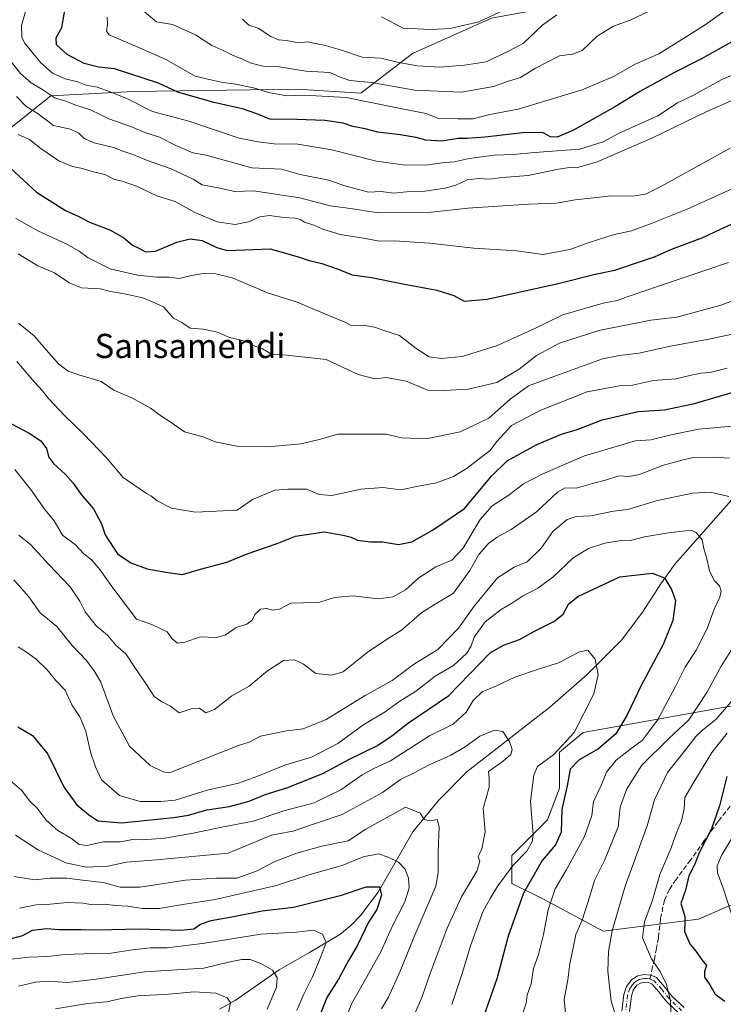
# Model space of a CAD drawing. Units: metres. Extents: x 624128 to 627577, y 4750374 to 4752750.
# Drawn here: x 625499 to 625732, y 4750708 to 4751034 of the extents above; entities that cross this region are included whole.
import ezdxf
from ezdxf.enums import TextEntityAlignment as Align

# ---------------------------------------------------------------- set-up
doc = ezdxf.new("R2010")
doc.units = ezdxf.units.M
doc.header["$MEASUREMENT"] = 0
doc.linetypes.add('DGN Style 3', pattern=[2.307223458686699, 1.648016756204785, -0.6592067024819142])
doc.linetypes.add('DGN Style 4', pattern=[2.6384748266838614, 1.318413404963828, -0.6592067024819142, 0.001648016756204785, -0.6592067024819142])
for name, color, linetype, lineweight in [('Arbolado forestal CxS', 92, 'Continuous', 0), ('Camino Cxs', 7, 'Continuous', 0), ('Camino eje', 30, 'DGN Style 4', 13), ('Corriente natural lineal', 142, 'Continuous', 13), ('Curva de nivel maestra', 30, 'Continuous', 30), ('Curva de nivel normal', 30, 'Continuous', 0), ('Matorral CxS', 135, 'Continuous', 0), ('Senda', 7, 'DGN Style 3', 0), ('Senda no paivmentada conexión', 7, 'DGN Style 3', 0), ('Texto cartográfico', 7, 'Continuous', 0)]:
    doc.layers.add(name, color=color, linetype=linetype, lineweight=lineweight)
doc.styles.add('Style-Arial', font='txt')

# ---------------------------------------------------------------- blocks, each defined once
blk = doc.blocks.new('*U17')
at = {"layer": 'Matorral CxS', "color": 135, "linetype": 'Continuous', "lineweight": 0}
for points in [[(625372.8139000004, 4750970.806100001, 747.4018999999971), (625405.8557000002, 4750967.787699999, 758.5231000000058), (625432.5405000001, 4750966.008500001, 764.4435999999987), (625475.6601, 4750982.092700001, 790.8246000000072), (625509.2037000004, 4751008.928099999, 815.3570000000037), (625536.5087000001, 4751010.328700001, 821.9521999999997), (625590.7279000003, 4751011.067500001, 832.6147999999957), (625611.7528999997, 4751009.7521, 832.9756000000052), (625628.8362999996, 4751022.899700001, 842.0083000000013), (625655.0109000001, 4751034.602499999, 845.3053000000073)], [(625744.4572999999, 4750808.838500001, 767.575800000006), (625685.3239000002, 4750798.320699999, 744.6869000000006), (625677.4385000002, 4750791.746900001, 743.6530000000057), (625677.4382999997, 4750779.912900001, 747.7694000000047), (625673.4959000006, 4750769.394099999, 746.7860999999976), (625661.6684999998, 4750757.5603, 742.0752000000067), (625661.6684999998, 4750748.356500001, 745.3812000000034), (625672.1813000003, 4750743.096100001, 752.2920000000014), (625691.8920999998, 4750732.576900001, 762.1760000000068), (625723.4303000001, 4750736.521299999, 775.8950000000042), (625762.8529000003, 4750753.613299999, 790.0945999999968)]]:
    blk.add_polyline3d(points, dxfattribs=at)

msp = doc.modelspace()

# ---------------------------------------------------------------- linework, layer by layer
at = {"layer": 'Arbolado forestal CxS', "color": 92, "linetype": 'Continuous', "lineweight": 0}
for points in [[(625907.4232999999, 4751091.268100001, 829.7403999999952), (625885.5389, 4751079.9465, 825.7783000000054), (625855.1721000001, 4751086.340100001, 830.1206999999995), (625832.0242999997, 4751086.340500001, 832.530899999998), (625808.8766999999, 4751083.617699999, 834.0335000000051), (625778.9205, 4751078.171900001, 835.9753999999957), (625757.1344999997, 4751075.449100001, 838.7921999999963), (625743.1630999995, 4751074.177300001, 840.093599999993), (625739.1577000003, 4751076.181100001, 841.1929999999993), (625737.9061000004, 4751076.8073, 841.5555000000023), (625691.7757000001, 4751061.834100001, 845.2385999999971), (625691.7751000002, 4751041.409700001, 839.2320999999939), (625655.0109000001, 4751034.602499999, 845.3053000000073), (625628.8362999996, 4751022.899700001, 842.0083000000013), (625611.7528999997, 4751009.7521, 832.9756000000052), (625590.7279000003, 4751011.067500001, 832.6147999999957), (625536.5087000001, 4751010.328700001, 821.9521999999997), (625509.2037000004, 4751008.928099999, 815.3570000000037), (625475.6601, 4750982.092700001, 790.8246000000072), (625432.5405000001, 4750966.008500001, 764.4435999999987), (625405.8557000002, 4750967.787699999, 758.5231000000058), (625372.8139000004, 4750970.806100001, 747.4018999999971)], [(625655.0109000001, 4751034.602499999, 845.3053000000073), (625628.8362999996, 4751022.899700001, 842.0083000000013), (625611.7528999997, 4751009.7521, 832.9756000000052), (625590.7279000003, 4751011.067500001, 832.6147999999957), (625536.5087000001, 4751010.328700001, 821.9521999999997), (625509.2037000004, 4751008.928099999, 815.3570000000037), (625475.6601, 4750982.092700001, 790.8246000000072), (625432.5405000001, 4750966.008500001, 764.4435999999987), (625405.8557000002, 4750967.787699999, 758.5231000000058), (625372.8139000004, 4750970.806100001, 747.4018999999971)]]:
    msp.add_polyline3d(points, dxfattribs=at)
at = {"layer": 'Camino Cxs', "color": 7, "linetype": 'Continuous', "lineweight": 0}
for points in [[(625698.0701000001, 4750706.110099999, 766.7396000000008), (625698.7701000003, 4750711.610099999, 767.3647999999957), (625699.5900999998, 4750714.210100001, 767.573000000004), (625701.3901000004, 4750716.540100001, 767.8119000000006), (625703.3400999998, 4750717.7501, 768.1039000000019), (625705.3601000002, 4750718.200099999, 768.5372000000062), (625707.6700999998, 4750718.020099999, 768.9833999999975), (625709.5201000003, 4750717.1801, 769.733699999997), (625712.2401000002, 4750714.140100001, 770.2253999999957), (625714.6401000004, 4750711.100099999, 770.8815999999933), (625718.6601, 4750707.270099999, 771.8073000000004)], [(625698.0701000001, 4750706.110099999, 766.7396000000008), (625698.7701000003, 4750711.610099999, 767.3647999999957), (625699.5900999998, 4750714.210100001, 767.573000000004), (625701.3901000004, 4750716.540100001, 767.8119000000006), (625703.3400999998, 4750717.7501, 768.1039000000019), (625705.3601000002, 4750718.200099999, 768.5372000000062), (625707.6700999998, 4750718.020099999, 768.9833999999975), (625709.5201000003, 4750717.1801, 769.733699999997), (625712.2401000002, 4750714.140100001, 770.2253999999957), (625714.6401000004, 4750711.100099999, 770.8815999999933), (625718.6601, 4750707.270099999, 771.8073000000004)], [(625717.0401, 4750705.340100001, 771.2320999999939), (625712.7801000001, 4750709.4001, 770.0984000000027), (625710.3101000005, 4750712.530099999, 769.3325999999943), (625708.0000999998, 4750715.110099999, 768.903999999995), (625706.8800999997, 4750715.610099999, 768.6083999999975), (625705.5800999999, 4750715.6801, 768.3649000000005), (625704.3000999996, 4750715.390100001, 768.1054000000004), (625703.1001000004, 4750714.640100001, 767.8157999999967), (625701.8501000004, 4750713.030099999, 767.5408000000026), (625701.2301000003, 4750711.0701, 767.4121000000015), (625700.5800999999, 4750705.9301, 766.9162999999971)], [(625717.0401, 4750705.340100001, 771.2320999999939), (625712.7801000001, 4750709.4001, 770.0984000000027), (625710.3101000005, 4750712.530099999, 769.3325999999943), (625708.0000999998, 4750715.110099999, 768.903999999995), (625706.8800999997, 4750715.610099999, 768.6083999999975), (625705.5800999999, 4750715.6801, 768.3649000000005), (625704.3000999996, 4750715.390100001, 768.1054000000004), (625703.1001000004, 4750714.640100001, 767.8157999999967), (625701.8501000004, 4750713.030099999, 767.5408000000026), (625701.2301000003, 4750711.0701, 767.4121000000015), (625700.5800999999, 4750705.9301, 766.9162999999971)]]:
    msp.add_polyline3d(points, dxfattribs=at)
at = {"layer": 'Camino eje', "color": 30, "linetype": 'DGN Style 4', "lineweight": 13}
for points in [[(625707.3887, 4750716.763499999, 768.7274000000034), (625707.2275, 4750716.835100001, 768.7008999999962), (625706.1201, 4750716.905099999, 768.511799999993), (625705.4700999996, 4750716.940099999, 768.4015999999974), (625704.8300999999, 4750716.795100001, 768.2838999999949), (625703.8201000001, 4750716.5701, 768.093200000003), (625703.2200999996, 4750716.1951, 767.958700000003), (625702.2451, 4750715.590100001, 767.7666000000027), (625701.3450999996, 4750714.425100001, 767.6408999999985), (625700.7200999996, 4750713.620100001, 767.5604000000022), (625700.0000999998, 4750711.340100001, 767.3846000000049), (625699.6501000002, 4750708.590100001, 767.1830000000047), (625699.3251, 4750706.020099999, 766.8276000000043)], [(625717.8501000004, 4750706.3051, 771.484700000001), (625713.7100999998, 4750710.2501, 770.4505000000064), (625711.2751000002, 4750713.335100001, 769.7373999999982), (625708.7600999996, 4750716.145099999, 769.2767000000022), (625707.8350999998, 4750716.565099999, 768.8945999999996), (625707.3887, 4750716.763499999, 768.7274000000034)]]:
    msp.add_polyline3d(points, dxfattribs=at)
at = {"layer": 'Corriente natural lineal', "color": 142, "linetype": 'Continuous', "lineweight": 13}
msp.add_polyline3d([(625735.0900999998, 4750875.9901, 760.0672999999952), (625715.6401000004, 4750853.9101, 751.3619999999937), (625711.1801000005, 4750847.8101, 749.6940000000033), (625704.8901000004, 4750838.120100001, 747.4809999999999), (625698.0401, 4750828.950099999, 745.776199999993), (625686.5800999999, 4750817.450099999, 743.561600000001), (625674.2301000003, 4750806.6801, 741.7081999999937), (625646.9600999998, 4750785.370100001, 738.4985000000015), (625637.4101, 4750775.8301, 736.3824000000022), (625628.9801000003, 4750765.4001, 733.2845999999992), (625617.4600999998, 4750745.5001, 725.4159999999974), (625611.7100999998, 4750737.840100001, 723.9517999999953), (625608.4501, 4750734.390100001, 722.9238999999943), (625604.7901, 4750731.420100001, 721.7612999999984), (625594.8101000005, 4750725.4901, 718.2752999999939), (625584.7500999998, 4750719.770099999, 715.2939999999944), (625570.2500999998, 4750709.590100001, 710.5246999999946), (625565.0401, 4750706.710100001, 708.9140000000043)], dxfattribs=at)
at = {"layer": 'Curva de nivel maestra', "color": 30, "linetype": 'Continuous', "lineweight": 30, "flags": 128}
for points, elevation in [([(625738.25, 4751028.8101), (625724.25, 4751021.030099999), (625715.25, 4751016.4901), (625704.25, 4751010.4801), (625696.04, 4751005.370100001), (625682.0700000003, 4750997.5101), (625676.7000000002, 4750995.2601), (625674.5300000003, 4750995.390100001), (625672.1200000001, 4750996.630100001), (625666.2199999997, 4750996.7601), (625652.9100000003, 4750995.1801), (625646.9100000003, 4750994.7301), (625643.9100000003, 4750994.790100001), (625638.5800000001, 4750993.920100001), (625633.25, 4750994.2301), (625630.0599999997, 4750995.130100001), (625624.7800000003, 4750995.960100001), (625617.3899999997, 4750996.880100001), (625613.2000000002, 4750997.960100001), (625609.0800000001, 4750998.780099999), (625605.9100000003, 4750999.840100001), (625599.9100000003, 4751000.720100001), (625590.5800000001, 4751001.100099999), (625581.7199999997, 4751001.170100001), (625577.4000000004, 4751002.9101), (625572.6299999999, 4751004.640100001), (625563.2000000002, 4751006.640100001), (625551.2400000002, 4751010.140100001), (625544.8700000001, 4751013.050100001), (625530.25, 4751017.800100001), (625524.9500000002, 4751018.360099999), (625520.3099999997, 4751019.6501), (625514.6100000005, 4751022.610099999), (625511.1600000003, 4751025.8201), (625511, 4751028.0601), (625512.8700000001, 4751031.520099999), (625513.9400000004, 4751037.840100001)], 825), ([(625496.04, 4750984.8101), (625504.5099999999, 4750977.0001), (625514.1399999997, 4750970.960100001), (625518.5300000003, 4750969.020099999), (625522, 4750967.1601), (625529.0099999999, 4750964.5001), (625533.3899999997, 4750961.920100001), (625536.2199999997, 4750959.470100001), (625538.54, 4750958.360099999), (625540.5800000001, 4750957.2501), (625543.7999999998, 4750957.520099999), (625550.9100000003, 4750960.460100001), (625555.2999999998, 4750961.5601), (625559.3200000003, 4750961.0101), (625564.0899999999, 4750958.710100001), (625567.6100000005, 4750957.710100001), (625581.7699999996, 4750958.2601), (625590.7100000001, 4750955.720100001), (625594.7100000001, 4750954.380100001), (625598.9100000003, 4750953.4101), (625604.25, 4750951.600099999), (625608.9400000004, 4750949.640100001), (625615.3200000003, 4750948.840100001), (625625.0800000001, 4750946.8201), (625636.8600000005, 4750944.640100001), (625642.4900000002, 4750942.8201), (625645.8899999997, 4750940.920100001), (625653.5599999997, 4750941.590100001), (625677.0800000001, 4750946.790100001), (625689.2199999997, 4750949.950099999), (625695.7999999998, 4750951.280099999), (625704.9100000003, 4750954.340100001), (625708.9100000003, 4750955.600099999), (625714.25, 4750958.090100001), (625724.9100000003, 4750962.030099999), (625730.9100000003, 4750964.880100001), (625736.5800000001, 4750967.390100001)], 800), ([(625496.2000000002, 4750900.440099999), (625502.1100000005, 4750897.280099999), (625505.9000000004, 4750894.8101), (625507.7800000003, 4750892.2601), (625508.5599999997, 4750889.390100001), (625510.0700000003, 4750887.2601), (625514.04, 4750883.6601), (625516.5999999996, 4750880.790100001), (625519.2199999997, 4750877.040100001), (625523.4000000004, 4750872.270099999), (625526, 4750867.340100001), (625527.2199999997, 4750863.6501), (625531.3200000003, 4750857.370100001), (625535.7000000002, 4750854.370100001), (625541.0999999996, 4750852.370100001), (625547.9100000003, 4750851.2601), (625552.7800000003, 4750850.5601), (625558.7199999997, 4750852.280099999), (625567.4500000002, 4750854.6601), (625574.1299999999, 4750857.3301), (625584.1200000001, 4750860.7501), (625590.1699999999, 4750863.1801), (625599.5899999999, 4750864.700099999), (625605.9199999999, 4750863.540100001), (625608.5999999996, 4750862.860099999), (625610.6900000004, 4750861.880100001), (625615.0199999996, 4750861.300100001), (625618.9100000003, 4750861.4001), (625624.1900000004, 4750860.520099999), (625628.6799999997, 4750861.3201), (625635.4900000002, 4750865.2401), (625646.0499999998, 4750872.380100001), (625654.9500000002, 4750883.120100001), (625660.1799999997, 4750888.140100001), (625669.9600000001, 4750893.5801), (625678.0899999999, 4750896.9301), (625683.29, 4750898.540100001), (625691.5800000001, 4750901.690099999), (625703.4500000002, 4750904.520099999), (625712.1600000003, 4750905.020099999), (625722.0899999999, 4750907.0701), (625734.9100000003, 4750910.870100001)], 775), ([(625498.3399999999, 4750800.1601), (625503.2199999997, 4750797.2601), (625508.2699999996, 4750791.090100001), (625513.5999999996, 4750780.090100001), (625517.8099999997, 4750774.370100001), (625521.6900000004, 4750771.140100001), (625524.7599999999, 4750769.020099999), (625532.5800000001, 4750768.340100001), (625549.8600000005, 4750770.140100001), (625554.79, 4750770.970100001), (625560.8399999999, 4750772.6801), (625568.2800000003, 4750773.8301), (625574.79, 4750775.5801), (625580.4800000006, 4750777.920100001), (625587.2800000003, 4750779.9301), (625599.1500000004, 4750784.700099999), (625607.8399999999, 4750789.300100001), (625617.2400000002, 4750794.0001), (625621.9699999997, 4750797.120100001), (625627.1799999997, 4750801.2601), (625640.9100000003, 4750810.530099999), (625654.5800000001, 4750824.630100001), (625658.9100000003, 4750827.170100001), (625664.25, 4750829.0601), (625669.25, 4750831.800100001), (625675.6200000001, 4750834.9801), (625678.7000000002, 4750837.440099999), (625680.4400000004, 4750840.7401), (625683.54, 4750843.300100001), (625697.4400000004, 4750849.8201), (625708.0800000001, 4750851.020099999), (625712.25, 4750849.450099999), (625714.5599999997, 4750845.540100001), (625715.8600000005, 4750841.9301), (625714.9900000002, 4750835.370100001), (625711.7800000003, 4750827.4001), (625704.5700000003, 4750814.0701), (625699.79, 4750803.860099999), (625696.0800000001, 4750797.8101), (625690.3499999996, 4750792.860099999), (625683.9900000002, 4750789.2501), (625681, 4750786.100099999), (625680.0199999996, 4750780.610099999), (625678.2100000001, 4750772.950099999), (625678.0700000003, 4750765.350099999), (625676.1900000004, 4750761.140100001), (625671.7800000003, 4750755.890100001), (625665.5599999997, 4750745.100099999), (625660.5, 4750730.890100001), (625656.8799999999, 4750717.120100001), (625652.25, 4750703.890100001)], 750.0000000000001), ([(625732.8399999999, 4750783.7401), (625730.4000000004, 4750774.0701), (625727.7000000002, 4750766.450099999), (625723.7000000002, 4750758.520099999), (625722.1600000003, 4750754.550100001), (625720.2300000006, 4750750.850099999), (625719.1799999997, 4750746.140100001), (625717.5899999999, 4750741.7501), (625718.9400000004, 4750737.440099999), (625718.9699999997, 4750735.460100001), (625718.8399999999, 4750732.470100001), (625720.6299999999, 4750728.340100001), (625722.9100000003, 4750725.540100001), (625724.5199999996, 4750723.020099999), (625726.0999999996, 4750721.1501), (625725.4199999999, 4750719.1601), (625725.3899999997, 4750717.280099999), (625727.2400000002, 4750714.790100001), (625728.9400000004, 4750711.6601), (625732.2000000002, 4750709.370100001)], 775), ([(625494.9699999997, 4750729.840100001), (625499.9699999997, 4750731.1601), (625503.1799999997, 4750732.870100001), (625507.9100000003, 4750733.380100001), (625511.9100000003, 4750733.120100001), (625519.25, 4750733.130100001), (625524.9100000003, 4750733.0001), (625538.5800000001, 4750733.370100001), (625552.25, 4750732.880100001), (625556.5800000001, 4750733.290100001), (625558.75, 4750734.9001), (625562.2199999997, 4750736.040100001), (625569.0800000001, 4750737.2401), (625579.1600000003, 4750739.3201), (625589.4600000001, 4750740.530099999), (625605.3300000001, 4750744.420100001), (625613.5800000001, 4750747.170100001), (625617.9699999997, 4750747.2401), (625618.5899999999, 4750744.5001), (625617.0499999998, 4750739.6801), (625614.3399999999, 4750735.5001), (625610.7100000001, 4750727.960100001), (625607.6299999999, 4750722.640100001), (625604.3499999996, 4750716.720100001), (625600.5599999997, 4750710.6501), (625597.1900000004, 4750702.0701)], 725)]:
    msp.add_lwpolyline(points, dxfattribs=dict(at, elevation=elevation))
at = {"layer": 'Curva de nivel normal', "color": 30, "linetype": 'Continuous', "lineweight": 0, "flags": 128}
for points, elevation in [([(625502.0300000003, 4751041.180000001), (625499.5300000003, 4751032.199999999), (625499.6100000005, 4751028.33), (625500.54, 4751026.439999999), (625505.7800000003, 4751019.92), (625509.8300000001, 4751016.350000001), (625513.9299999997, 4751014.52), (625518.1200000001, 4751013.560000001), (625520.9100000003, 4751012.480000001), (625524.5800000001, 4751011.789999999), (625528.8499999996, 4751010.17), (625534.6399999997, 4751007.960000001), (625542.9100000003, 4751003.730000001), (625554.9100000003, 4751000.470000001), (625571.4800000006, 4750994.92), (625577.8499999996, 4750993.67), (625583.0599999997, 4750992.99), (625590.9800000006, 4750992.92), (625602.1799999997, 4750990.99), (625616.9800000006, 4750987.34), (625626.5800000001, 4750985.91), (625633.9100000003, 4750986.060000001), (625638.5800000001, 4750986.779999999), (625642.5800000001, 4750987.07), (625647.5800000001, 4750988.220000001), (625655.9100000003, 4750989.300000001), (625662.25, 4750989.439999999), (625669.25, 4750990.119999999), (625684.25, 4750991.279999999), (625691.9100000003, 4750993.710000001), (625697.1799999997, 4750996.529999999), (625709.9699999997, 4751002.230000001), (625716.5099999999, 4751006.550000001), (625721.9800000006, 4751009.220000001), (625731.1699999999, 4751014.33), (625734.6100000005, 4751015.699999999)], 820), ([(625736.9100000003, 4751040.449999999), (625725.6100000005, 4751032.439999999), (625717.0199999996, 4751027.02), (625710.2699999996, 4751022.779999999), (625702.6900000004, 4751019.539999999), (625695.3600000005, 4751015.34), (625684.9199999999, 4751010.890000001), (625663.8200000003, 4751004.539999999), (625654.4699999997, 4751002.76), (625648.9100000003, 4751001.33), (625643.9000000004, 4751001.26), (625637.54, 4751001.430000001), (625633.2400000002, 4751003.02), (625623.25, 4751005.09), (625606.9600000001, 4751008.369999999), (625592.9900000002, 4751009.15), (625587.2400000002, 4751008.890000001), (625581.2300000006, 4751010), (625576.2400000002, 4751011.550000001), (625569.75, 4751012.91), (625566.1600000003, 4751013.310000001), (625562.2000000002, 4751014.180000001), (625557, 4751015.460000001), (625547.2599999999, 4751020.91), (625542.04, 4751023.199999999), (625536.2199999997, 4751025.74), (625528.5, 4751029.130000001), (625527.6600000003, 4751030.34), (625528, 4751032.52), (625527.9000000004, 4751034.949999999)], 830), ([(625540.1900000004, 4751036.680000001), (625544.2300000006, 4751033.390000001), (625549.5199999996, 4751032.460000001), (625557.1299999999, 4751029.109999999), (625562.5, 4751025.58), (625566.4100000003, 4751023.76), (625569.5300000003, 4751022.189999999), (625572.4000000004, 4751021.140000001), (625575.1100000005, 4751019.779999999), (625579.3899999997, 4751018.67), (625584.1299999999, 4751018.619999999), (625593.5999999996, 4751017.09), (625601.4699999997, 4751016.630000001), (625604.6600000003, 4751015.140000001), (625608.1399999997, 4751013.960000001), (625615.3300000001, 4751013.26), (625629.6299999999, 4751010.74), (625645.1100000005, 4751010.07), (625655.6299999999, 4751011.99), (625660.5800000001, 4751013.800000001), (625664.5800000001, 4751014.99), (625669.5800000001, 4751018.08), (625677.4600000001, 4751022.180000001), (625681.79, 4751022.630000001), (625685, 4751023.92), (625689.9199999999, 4751028.600000001), (625695.3799999999, 4751031.91), (625700.8200000003, 4751033.930000001), (625711.3399999999, 4751038.869999999)], 835), ([(625572.6399999997, 4751034.220000001), (625574.7199999997, 4751032.230000001), (625577.8099999997, 4751031.24), (625582.0499999998, 4751028.52), (625584.5800000001, 4751027.449999999), (625587.0800000001, 4751027.24), (625591.2400000002, 4751026.480000001), (625594.2800000003, 4751026.77), (625596.1500000004, 4751026.310000001), (625599.6500000004, 4751025.699999999), (625605.04, 4751024.08), (625612.2100000001, 4751021.710000001), (625618.3700000001, 4751021.369999999), (625623.79, 4751020.01), (625630.54, 4751018.800000001), (625637.8799999999, 4751018.34), (625646.0700000003, 4751019.050000001), (625653.1900000004, 4751020.17), (625661.0300000003, 4751023.859999999), (625665.5300000003, 4751026.300000001), (625671.9100000003, 4751032.430000001), (625676.5800000001, 4751035.720000001)], 840), ([(625618.5800000001, 4751035.07), (625625.8099999997, 4751031.25), (625634.9100000003, 4751030.850000001), (625641.2699999996, 4751031.16), (625650.7699999996, 4751033.359999999), (625660.9500000002, 4751038.07)], 845), ([(625495.4699999997, 4751021.07), (625499.1600000003, 4751016.32), (625502.7100000001, 4751013.220000001), (625506.6299999999, 4751010.91), (625510.5899999999, 4751008.230000001), (625514.25, 4751007.119999999), (625517.2000000002, 4751005.9), (625522.3600000005, 4751004.300000001), (625528.7000000002, 4751001.130000001), (625535.8700000001, 4750998.680000001), (625540.6799999997, 4750996.640000001), (625545.2100000001, 4750995.25), (625550.3099999997, 4750992.539999999), (625556.1600000003, 4750990.029999999), (625560.5800000001, 4750989.32), (625575.7199999997, 4750985.100000001), (625585.5, 4750984.65), (625591.75, 4750982.91), (625601.1399999997, 4750980.970000001), (625606.4800000006, 4750979.180000001), (625614.29, 4750977.07), (625618.5099999999, 4750977.199999999), (625622.5800000001, 4750976.730000001), (625626.9100000003, 4750977.140000001), (625632.9100000003, 4750977.32), (625639.6299999999, 4750978.350000001), (625643.1799999997, 4750979.369999999), (625646.8799999999, 4750981.08), (625650.6399999997, 4750981.52), (625654.3799999999, 4750981.300000001), (625658.5300000003, 4750981.859999999), (625667.0999999996, 4750982.560000001), (625677.0999999996, 4750984.619999999), (625680.8099999997, 4750985.220000001), (625683.0800000001, 4750985.050000001), (625689.9500000002, 4750987.060000001), (625707.9800000006, 4750994.850000001), (625725.9500000002, 4751003.65), (625734.4800000006, 4751007.4)], 815), ([(625497.8799999999, 4751008.699999999), (625501.0199999996, 4751005.51), (625505.0700000003, 4751002.9), (625510.1600000003, 4750999.130000001), (625515.79, 4750997.83), (625518.5099999999, 4750996.58), (625520.3099999997, 4750994.789999999), (625523.6200000001, 4750993.300000001), (625529.9900000002, 4750991.789999999), (625533.0800000001, 4750990.609999999), (625536.6500000004, 4750989.4), (625540.8499999996, 4750987.57), (625549.04, 4750984.779999999), (625556.2599999999, 4750981.279999999), (625559.3399999999, 4750979.5), (625564.5300000003, 4750978.49), (625570.1200000001, 4750977.230000001), (625576.2199999997, 4750977.51), (625591.5800000001, 4750975.109999999), (625601.5800000001, 4750972.49), (625608.4000000004, 4750971.619999999), (625616.8499999996, 4750970.350000001), (625635.1799999997, 4750970.439999999), (625647.1100000005, 4750971.789999999), (625667.2599999999, 4750973.08), (625676.5199999996, 4750973.350000001), (625682.6900000004, 4750974.52), (625689.7000000002, 4750975.220000001), (625694.5999999996, 4750975.84), (625701.6100000005, 4750975.75), (625705.9299999997, 4750976.34), (625711.1600000003, 4750979.07), (625733.9199999999, 4750991.57)], 810), ([(625498.4199999999, 4750996.08), (625502.1500000004, 4750994.430000001), (625505.9600000001, 4750991.449999999), (625511.9199999999, 4750987.439999999), (625516.4100000003, 4750985.52), (625519.6900000004, 4750984.890000001), (625522.9199999999, 4750983.880000001), (625527.1500000004, 4750982.83), (625530.2599999999, 4750981.27), (625532.8799999999, 4750980.699999999), (625537.5700000003, 4750979.060000001), (625544.2999999998, 4750975.789999999), (625550.3099999997, 4750973.970000001), (625556.8399999999, 4750970.300000001), (625564.25, 4750967.199999999), (625570.25, 4750966.369999999), (625574.5800000001, 4750967.17), (625578.3399999999, 4750968.859999999), (625581.5999999996, 4750969.32), (625586.3399999999, 4750968.600000001), (625590.0999999996, 4750968.41), (625591.6500000004, 4750968.02), (625593.0999999996, 4750967.060000001), (625596.25, 4750966.119999999), (625599.2100000001, 4750964.76), (625604.9000000004, 4750963.029999999), (625612.6699999999, 4750961.82), (625617.9500000002, 4750960.779999999), (625622.8700000001, 4750960.92), (625634.4900000002, 4750960.210000001), (625649.1600000003, 4750958.449999999), (625663.4100000003, 4750957.57), (625671.9100000003, 4750956.41), (625680.9100000003, 4750958.08), (625687.25, 4750960.4), (625695.5800000001, 4750962.99), (625701.25, 4750964.24), (625708.1399999997, 4750966.76), (625719.7100000001, 4750971.390000001), (625754.5800000001, 4750987.140000001)], 805), ([(625733.3099999997, 4750953.800000001), (625710.5800000001, 4750946), (625700.1299999999, 4750942.550000001), (625696.54, 4750941.220000001), (625691.9100000003, 4750940.34), (625678.6200000001, 4750936.430000001), (625669.3399999999, 4750931.890000001), (625656.5800000001, 4750926.189999999), (625645.2300000006, 4750922.630000001), (625638.3099999997, 4750922), (625634.3200000003, 4750922.609999999), (625630.04, 4750925.289999999), (625624.5499999998, 4750929.630000001), (625619.3300000001, 4750931.27), (625616.2699999996, 4750932.33), (625612.5, 4750933), (625608.5899999999, 4750932.970000001), (625606.2000000002, 4750934.15), (625601.3799999999, 4750936.09), (625590.75, 4750940.65), (625580.8700000001, 4750943.710000001), (625576.0199999996, 4750945.84), (625569.1600000003, 4750948.65), (625563.8600000005, 4750950.02), (625559.5899999999, 4750950.08), (625555.1900000004, 4750949.350000001), (625551.6799999997, 4750948.52), (625548.4199999999, 4750948.960000001), (625544.25, 4750948.949999999), (625537.9100000003, 4750949.52), (625528.9100000003, 4750951.65), (625521.6399999997, 4750955.26), (625518.5899999999, 4750957.52), (625514.0599999997, 4750960.07), (625505.2100000001, 4750964.109999999), (625497.6500000004, 4750968.33)], 795), ([(625498.4000000004, 4750956.59), (625504.9600000001, 4750952.619999999), (625510.4699999997, 4750950.390000001), (625515.4699999997, 4750946.939999999), (625519.4100000003, 4750945.350000001), (625525.5599999997, 4750945.08), (625529.0099999999, 4750944.119999999), (625533.6299999999, 4750943.42), (625539.6799999997, 4750942.060000001), (625542.9100000003, 4750940.789999999), (625546.4699999997, 4750939.119999999), (625549.8099999997, 4750935.33), (625552.5300000003, 4750933.939999999), (625555.3099999997, 4750932.029999999), (625559.6200000001, 4750931.74), (625564.3499999996, 4750930.680000001), (625568.3300000001, 4750928.939999999), (625572.2300000006, 4750928.039999999), (625574.75, 4750927.210000001), (625576.7199999997, 4750926.100000001), (625579.2400000002, 4750925.199999999), (625582.3899999997, 4750923.289999999), (625587.1699999999, 4750923.100000001), (625600.2699999996, 4750921.630000001), (625610.9000000004, 4750916.680000001), (625616.3499999996, 4750915.25), (625620.2699999996, 4750915.76), (625626.7599999999, 4750914.49), (625633.9100000003, 4750911.480000001), (625639.2999999998, 4750911.439999999), (625647.2400000002, 4750911.83), (625656.7000000002, 4750914.109999999), (625664.1600000003, 4750918.5), (625669.8300000001, 4750922.970000001), (625677.4500000002, 4750927.050000001), (625690.4600000001, 4750931.32), (625707.6299999999, 4750934.689999999), (625716.25, 4750935.65), (625730.4800000006, 4750939.5), (625750.8600000005, 4750946.92)], 790.0000000000001), ([(625498.5199999996, 4750933.67), (625503.6900000004, 4750929.52), (625506.8899999997, 4750925.710000001), (625511.8399999999, 4750920.119999999), (625514.9199999999, 4750917.850000001), (625518.4500000002, 4750916.550000001), (625525.8700000001, 4750914.359999999), (625530.0899999999, 4750911.560000001), (625536.25, 4750908.890000001), (625542.2000000002, 4750905.600000001), (625545.9100000003, 4750902.810000001), (625549, 4750900.82), (625553.4500000002, 4750897.789999999), (625559.6200000001, 4750896.100000001), (625563.54, 4750894.470000001), (625570.7300000006, 4750893.050000001), (625580.9800000006, 4750892.83), (625592.0099999999, 4750893.789999999), (625598.4100000003, 4750895.359999999), (625604.1100000005, 4750896.970000001), (625613.5, 4750897.02), (625620.2100000001, 4750896.930000001), (625625.25, 4750895.810000001), (625633.3300000001, 4750895.42), (625644.5700000003, 4750897.779999999), (625654.1299999999, 4750902.220000001), (625661.1399999997, 4750908.529999999), (625667.1799999997, 4750912.980000001), (625677.0899999999, 4750916.630000001), (625691.7100000001, 4750921.9), (625697.3200000003, 4750922.980000001), (625703.7100000001, 4750923.82), (625714.2300000006, 4750926.050000001), (625726.8799999999, 4750928.369999999), (625736.7100000001, 4750930.529999999)], 785), ([(625732.9100000003, 4750918.779999999), (625727.25, 4750917.369999999), (625724.25, 4750917.100000001), (625720.5800000001, 4750916.350000001), (625715.9100000003, 4750915.300000001), (625708.5800000001, 4750914.730000001), (625701.5800000001, 4750913.16), (625697.9100000003, 4750913.050000001), (625686.5800000001, 4750911.02), (625671.3499999996, 4750904.9), (625661.6100000005, 4750899.82), (625656.5800000001, 4750894.4), (625654.5800000001, 4750891.560000001), (625651.9100000003, 4750889.609999999), (625646.9699999997, 4750885.77), (625642.4600000001, 4750883.01), (625636.8300000001, 4750880.859999999), (625631.3700000001, 4750879.9), (625624.8799999999, 4750878.600000001), (625619, 4750879.300000001), (625611.7599999999, 4750878.76), (625602.2000000002, 4750876.720000001), (625597.9800000006, 4750877.039999999), (625593.8499999996, 4750878.82), (625587.5800000001, 4750878.800000001), (625583.3399999999, 4750878.430000001), (625575.9600000001, 4750875.41), (625570.8300000001, 4750871.82), (625557.0700000003, 4750871.189999999), (625549.1299999999, 4750872.449999999), (625544.4100000003, 4750874.890000001), (625542.3200000003, 4750876.600000001), (625540.8399999999, 4750877.33), (625533.1200000001, 4750882.65), (625527.7199999997, 4750888.980000001), (625520.04, 4750897.09), (625513.8399999999, 4750902.99), (625508.4100000003, 4750908.9), (625506.5099999999, 4750911.34), (625503.9199999999, 4750914.039999999), (625498.04, 4750920.99)], 780), ([(625497.3200000003, 4750885.300000001), (625502.4900000002, 4750878.800000001), (625507.25, 4750872.050000001), (625510.3399999999, 4750868.33), (625513.1100000005, 4750863.600000001), (625517.4299999997, 4750860.34), (625520.1799999997, 4750857.359999999), (625522.7199999997, 4750855.4), (625525.1299999999, 4750852.66), (625529.7000000002, 4750846.140000001), (625537.5599999997, 4750835.779999999), (625542.6200000001, 4750834.029999999), (625547.6799999997, 4750831.600000001), (625549.4000000004, 4750829.24), (625551.1200000001, 4750827.84), (625553.7100000001, 4750828.119999999), (625558.6799999997, 4750829.91), (625563.9100000003, 4750829.689999999), (625566.9100000003, 4750830.49), (625570.5800000001, 4750832.970000001), (625574.0999999996, 4750834.16), (625575.6699999999, 4750835.32), (625576.7699999996, 4750837.430000001), (625578.5800000001, 4750839.039999999), (625580.5800000001, 4750839.32), (625582.5800000001, 4750838.730000001), (625584.9100000003, 4750839.060000001), (625588.5599999997, 4750841.08), (625592.8499999996, 4750841.119999999), (625598.25, 4750841.390000001), (625603.0099999999, 4750842.890000001), (625609.2699999996, 4750843.51), (625617.5499999998, 4750842.52), (625622.4600000001, 4750843.109999999), (625626.5499999998, 4750845.42), (625630.9100000003, 4750849.439999999), (625636.5800000001, 4750853.109999999), (625641.9100000003, 4750855.26), (625645.4900000002, 4750859.15), (625651.2300000006, 4750868.77), (625655.1600000003, 4750873.279999999), (625660.4199999999, 4750876.619999999), (625665.5099999999, 4750880.52), (625671.9699999997, 4750883.890000001), (625685.7400000002, 4750889.84), (625702.5800000001, 4750894.789999999), (625707.6799999997, 4750895.09), (625714.4100000003, 4750896.779999999), (625723.4199999999, 4750898.67), (625734.6100000005, 4750899.67)], 770), ([(625498.6600000003, 4750863.57), (625502.5999999996, 4750860.4), (625508.5800000001, 4750853.82), (625515.6200000001, 4750846.480000001), (625518.8600000005, 4750841.689999999), (625520.6100000005, 4750838.15), (625524.25, 4750833.600000001), (625527.9800000006, 4750830.51), (625530.7000000002, 4750827.189999999), (625534.0199999996, 4750824.350000001), (625536.9800000006, 4750819.83), (625540.8499999996, 4750814.180000001), (625543.4000000004, 4750810.220000001), (625545.9000000004, 4750808.390000001), (625548.7999999998, 4750806.960000001), (625551.6699999999, 4750804.83), (625555.5999999996, 4750806.100000001), (625558.3600000005, 4750806.359999999), (625560.5499999998, 4750804.75), (625563.3899999997, 4750805.92), (625569.1500000004, 4750810.369999999), (625574.7999999998, 4750813.59), (625580.8700000001, 4750818.640000001), (625586.2300000006, 4750822.060000001), (625589.8799999999, 4750822.359999999), (625592.8099999997, 4750820.869999999), (625596.9199999999, 4750817.800000001), (625602.1200000001, 4750817.220000001), (625605.9699999997, 4750818.34), (625613.9100000003, 4750824.75), (625620.25, 4750829.050000001), (625625.25, 4750832.140000001), (625631.9100000003, 4750837.960000001), (625636.8600000005, 4750841.109999999), (625642.3700000001, 4750844.369999999), (625647.8600000005, 4750851.9), (625650.8399999999, 4750857.199999999), (625653.9500000002, 4750860.77), (625656.8399999999, 4750862.939999999), (625661.5199999996, 4750865.380000001), (625669.9000000004, 4750871.32), (625676.7599999999, 4750877.789999999), (625679.3300000001, 4750879.189999999), (625682.9600000001, 4750879.09), (625688.3300000001, 4750880.640000001), (625693.0199999996, 4750881.82), (625697.0700000003, 4750883.180000001), (625700.3499999996, 4750882.980000001), (625703.9100000003, 4750883.640000001), (625711.9100000003, 4750886.720000001), (625717.9600000001, 4750888.34), (625721.8399999999, 4750889.210000001), (625728.2599999999, 4750889.359999999), (625733.6600000003, 4750889.039999999)], 765), ([(625497.0499999998, 4750848.75), (625501.9800000006, 4750843.17), (625505.6699999999, 4750837.83), (625511.2100000001, 4750833.369999999), (625516.2599999999, 4750827.08), (625520.9800000006, 4750822.130000001), (625523.6200000001, 4750818.66), (625525.7699999996, 4750814.930000001), (625529.9000000004, 4750803.74), (625535.2800000003, 4750793.699999999), (625542.1200000001, 4750787.4), (625546.3899999997, 4750785.210000001), (625548.4699999997, 4750784.960000001), (625571.3399999999, 4750793.930000001), (625574.8200000003, 4750795.119999999), (625578.5800000001, 4750797.100000001), (625587.1799999997, 4750798.869999999), (625592.7300000006, 4750799.49), (625600.2699999996, 4750802.550000001), (625613.2000000002, 4750810.560000001), (625622.0999999996, 4750815.529999999), (625629.1799999997, 4750820.74), (625637.2100000001, 4750825.74), (625644.0199999996, 4750832.75), (625649.2800000003, 4750840.07), (625656.9600000001, 4750849.42), (625662.4400000004, 4750852.980000001), (625666.7599999999, 4750854.710000001), (625671.3700000001, 4750859.220000001), (625675.3200000003, 4750864.779999999), (625679.9699999997, 4750868.710000001), (625682.9800000006, 4750869.680000001), (625687.8399999999, 4750869.939999999), (625695.3600000005, 4750871.480000001), (625700.0999999996, 4750872.09), (625709.4400000004, 4750874.960000001), (625721.4800000006, 4750877.480000001), (625727.3899999997, 4750877.76), (625733.4199999999, 4750876.369999999)], 760), ([(625498.4100000003, 4750826.65), (625501.1600000003, 4750824.84), (625504.4199999999, 4750822.560000001), (625508.0300000003, 4750819.060000001), (625510.9299999997, 4750815.470000001), (625513.9800000006, 4750812.230000001), (625516.2100000001, 4750807.42), (625518.8300000001, 4750803.42), (625520.8600000005, 4750798.74), (625522.3799999999, 4750791.75), (625524.0499999998, 4750786.869999999), (625526, 4750782.600000001), (625531.9500000002, 4750777.380000001), (625538.8200000003, 4750775.42), (625545.5800000001, 4750775.480000001), (625550.3399999999, 4750775.850000001), (625560.9699999997, 4750779.16), (625571.3399999999, 4750781.480000001), (625577.4100000003, 4750783.67), (625586.5800000001, 4750787.460000001), (625595.4800000006, 4750790.109999999), (625604.1900000004, 4750794.600000001), (625612.4199999999, 4750800.66), (625619.7699999996, 4750805.060000001), (625624.7100000001, 4750808.689999999), (625629.8600000005, 4750811.810000001), (625636.4000000004, 4750816.890000001), (625642.3899999997, 4750820.470000001), (625646.7800000003, 4750824.529999999), (625648.2599999999, 4750826.949999999), (625649.2100000001, 4750829.77), (625652.9100000003, 4750834.859999999), (625658.1799999997, 4750838.949999999), (625661.9800000006, 4750841.16), (625665.1799999997, 4750843.369999999), (625670.25, 4750845.970000001), (625675.25, 4750849.609999999), (625681.9400000004, 4750856.029999999), (625687.04, 4750859.199999999), (625692.4500000002, 4750860.939999999), (625697.1600000003, 4750861.65), (625701, 4750861.82), (625705.5599999997, 4750863.050000001), (625713.5599999997, 4750864.380000001), (625721.0199999996, 4750865.180000001), (625722.6900000004, 4750864.449999999), (625724.6299999999, 4750862.039999999), (625725.2599999999, 4750859.109999999), (625726.0800000001, 4750856.16), (625727.04, 4750851.730000001), (625728.6299999999, 4750848.58), (625730.3399999999, 4750846.82), (625730.9900000002, 4750845.08), (625730.5099999999, 4750843), (625728.6200000001, 4750839.119999999), (625726.2699999996, 4750832.680000001), (625722.6799999997, 4750825.480000001), (625718.9800000006, 4750819.880000001), (625715.8899999997, 4750813.52), (625709.8799999999, 4750802.369999999), (625704.79, 4750795.609999999), (625700.7199999997, 4750792.699999999), (625696.1699999999, 4750789.08), (625693.0199999996, 4750785.109999999), (625691.2400000002, 4750780.75), (625688.6799999997, 4750775.4), (625688.1900000004, 4750770.77), (625685.7699999996, 4750763.859999999), (625679.7199999997, 4750752.77), (625676.0099999999, 4750746.550000001), (625673.6699999999, 4750739.66), (625672.1900000004, 4750731.430000001), (625670.5300000003, 4750724.83), (625668.8799999999, 4750720.199999999), (625668.0999999996, 4750715.180000001), (625666.7999999998, 4750711.369999999), (625666.4199999999, 4750708.74), (625665.04, 4750704.4)], 755), ([(625736.2800000003, 4750828.59), (625730.9600000001, 4750820.27), (625726.25, 4750811.51), (625720.25, 4750802.42), (625713.5800000001, 4750796.279999999), (625704.6799999997, 4750787.5), (625699.7000000002, 4750779.65), (625697.4800000006, 4750773.539999999), (625696.8899999997, 4750767.050000001), (625692.4000000004, 4750755.890000001), (625689.0199999996, 4750749.289999999), (625687.5099999999, 4750744.109999999), (625684.9299999997, 4750736.230000001), (625682.8399999999, 4750731.460000001), (625682.2599999999, 4750728.119999999), (625680.9199999999, 4750721.75), (625680.2300000006, 4750716.4), (625678.9900000002, 4750709.9), (625679.4600000001, 4750705.390000001)], 760), ([(625494.2999999998, 4750783.77), (625499.5, 4750779.24), (625502.3200000003, 4750775.52), (625504.7199999997, 4750773.189999999), (625507.7400000002, 4750769.279999999), (625511.5099999999, 4750765.82), (625516.0800000001, 4750763.220000001), (625518.5999999996, 4750761.24), (625521.25, 4750760.9), (625526.5800000001, 4750762.130000001), (625532.25, 4750762.109999999), (625536.25, 4750762.869999999), (625539.5999999996, 4750762.800000001), (625546.9900000002, 4750763.369999999), (625556.2699999996, 4750764.949999999), (625565.25, 4750766.9), (625576.1900000004, 4750768.91), (625586.3499999996, 4750772.32), (625596.3300000001, 4750775.02), (625605.2000000002, 4750779.32), (625612.2400000002, 4750784.32), (625616.0800000001, 4750786.380000001), (625621.5899999999, 4750788.939999999), (625634.5300000003, 4750797.140000001), (625642.2999999998, 4750800.99), (625646.6500000004, 4750804.980000001), (625648.9500000002, 4750808.9), (625651.9199999999, 4750811.779999999), (625656.6500000004, 4750813.75), (625662.6600000003, 4750816.550000001), (625670.5300000003, 4750819.279999999), (625677.1299999999, 4750821.34), (625684.0700000003, 4750824.99), (625686.8700000001, 4750825.5), (625689.2300000006, 4750822.539999999), (625690.2100000001, 4750817.300000001), (625688.7999999998, 4750811.039999999), (625682.3300000001, 4750798.300000001), (625675.5599999997, 4750790.970000001), (625670.1500000004, 4750787.07), (625669.0199999996, 4750784.199999999), (625667.9199999999, 4750775.57), (625668.7100000001, 4750764.4), (625668.4400000004, 4750762.130000001), (625666.6500000004, 4750759.07), (625662.0999999996, 4750754.369999999), (625657.0800000001, 4750747.600000001), (625654.5899999999, 4750743.350000001), (625652.1200000001, 4750739), (625648.2000000002, 4750728.050000001), (625645.3300000001, 4750718.550000001), (625641.8399999999, 4750708.33)], 745), ([(625737.6900000004, 4750812.390000001), (625729.2599999999, 4750802.65), (625724.7699999996, 4750799.100000001), (625722.5599999997, 4750797), (625719.5800000001, 4750793.109999999), (625713.1799999997, 4750785.039999999), (625708.8899999997, 4750776.01), (625706.5, 4750767.380000001), (625699.2300000006, 4750747.449999999), (625694.8600000005, 4750732.689999999), (625693.6900000004, 4750725.77), (625693.4299999997, 4750719.359999999), (625694.5099999999, 4750709.350000001), (625696.5800000001, 4750702.980000001)], 765), ([(625497.5, 4750764.32), (625505.1399999997, 4750759.32), (625510.2800000003, 4750757.08), (625514.2300000006, 4750755.15), (625520.9299999997, 4750753.720000001), (625528.04, 4750754.02), (625534.2300000006, 4750755.41), (625544.1600000003, 4750756.180000001), (625567.9100000003, 4750758.4), (625582.25, 4750764.26), (625589.25, 4750765.67), (625605.5800000001, 4750771.180000001), (625618.9100000003, 4750778.380000001), (625624.8499999996, 4750782.779999999), (625629.6600000003, 4750785.08), (625633.8700000001, 4750787.4), (625641.5700000003, 4750790.74), (625646.2599999999, 4750793.480000001), (625651.1200000001, 4750797.100000001), (625655.9900000002, 4750799.08), (625658.6799999997, 4750798.560000001), (625660.9000000004, 4750795.34), (625661.8200000003, 4750792.699999999), (625661.3600000005, 4750790.980000001), (625658.8300000001, 4750788.74), (625654.04, 4750785.4), (625654.1900000004, 4750783.109999999), (625654.1699999999, 4750780.24), (625652.2100000001, 4750773.109999999), (625652.9000000004, 4750765.4), (625651.7400000002, 4750759.74), (625650.5199999996, 4750757.189999999), (625651.0800000001, 4750755.66), (625650.1200000001, 4750752.369999999), (625645.0700000003, 4750743.939999999), (625640.3099999997, 4750733.57), (625634.7100000001, 4750718.560000001), (625631.9500000002, 4750710.600000001), (625628.8899999997, 4750703.550000001)], 740), ([(625732.9299999997, 4750798.029999999), (625727.8899999997, 4750791.609999999), (625721.5700000003, 4750781.279999999), (625718.9500000002, 4750776.789999999), (625718.7400000002, 4750773.07), (625717.8399999999, 4750769.07), (625716.1200000001, 4750765.07), (625714.4199999999, 4750760.07), (625710.6500000004, 4750751.34), (625708.25, 4750742.800000001), (625705.54, 4750735.67), (625704.9400000004, 4750730.310000001), (625707.8799999999, 4750723.359999999), (625710.8899999997, 4750719.02), (625712.8799999999, 4750714.949999999), (625714.2300000006, 4750709.52), (625714.2699999996, 4750705.42)], 770), ([(625497.1600000003, 4750750.619999999), (625503.9100000003, 4750749.539999999), (625508.9100000003, 4750750.039999999), (625514.5800000001, 4750750.109999999), (625520.5599999997, 4750749.27), (625526.5800000001, 4750748.680000001), (625532.1500000004, 4750747.060000001), (625538.6600000003, 4750747.09), (625553.7800000003, 4750749.449999999), (625564.0700000003, 4750750.039999999), (625570.7999999998, 4750750.109999999), (625577.4699999997, 4750752.460000001), (625583.1399999997, 4750755.529999999), (625590.5800000001, 4750758.33), (625598.9100000003, 4750760.680000001), (625607.5800000001, 4750762.480000001), (625613.4100000003, 4750766.27), (625626.5800000001, 4750773.52), (625631.4199999999, 4750771.640000001), (625632.6799999997, 4750769.480000001), (625634.7000000002, 4750769.100000001), (625636.9800000006, 4750769.449999999), (625637.6600000003, 4750767.08), (625637.3799999999, 4750758.930000001), (625637.3899999997, 4750751.84), (625636.5300000003, 4750747.41), (625629.6100000005, 4750731.220000001), (625624.8099999997, 4750719.279999999), (625620.9600000001, 4750710.75), (625618.5599999997, 4750706.82)], 735), ([(625735.5, 4750734.92), (625731.5800000001, 4750746.779999999), (625729.7100000001, 4750751.800000001), (625729.6299999999, 4750754.119999999), (625731.04, 4750757.600000001), (625734.4100000003, 4750763.08)], 780), ([(625498.8300000001, 4750740.15), (625504.4199999999, 4750741.230000001), (625509.0099999999, 4750741.439999999), (625514.5999999996, 4750742.02), (625519.9100000003, 4750741.83), (625523.0099999999, 4750741.310000001), (625526.9500000002, 4750741.439999999), (625530.5800000001, 4750741.07), (625534.6500000004, 4750740.800000001), (625539.4000000004, 4750740.01), (625545.04, 4750740.100000001), (625552.9100000003, 4750741.42), (625563.5800000001, 4750743.08), (625583.9100000003, 4750747.65), (625594.5800000001, 4750751.15), (625605.5800000001, 4750754.300000001), (625612.5099999999, 4750757.09), (625617.6299999999, 4750758.16), (625620.8399999999, 4750757.050000001), (625624.25, 4750755.42), (625626.4500000002, 4750753.01), (625627.5199999996, 4750750.119999999), (625627.7100000001, 4750746.92), (625626.3600000005, 4750742.300000001), (625622.2199999997, 4750734.32), (625618.5300000003, 4750725.960000001), (625615.3499999996, 4750720.4), (625611.7000000002, 4750713.74), (625608.6900000004, 4750708.51), (625606.0700000003, 4750701.32)], 730), ([(625590.5899999999, 4750706.470000001), (625592.8600000005, 4750711.680000001), (625595.75, 4750717.470000001), (625598.6200000001, 4750724.4), (625600.2999999998, 4750728.84), (625599.0499999998, 4750731.539999999), (625596.1500000004, 4750732.92), (625590.4600000001, 4750732.24), (625578.7199999997, 4750731.58), (625560.2000000002, 4750728.550000001), (625547.75, 4750727.08), (625542.2000000002, 4750727.01), (625536.2199999997, 4750726.430000001), (625529.1299999999, 4750725.25), (625523.2199999997, 4750725.180000001), (625513.9100000003, 4750724.789999999), (625508.25, 4750724.15), (625501.9100000003, 4750723.92), (625493.25, 4750722.939999999)], 720), ([(625580.8399999999, 4750706.74), (625583.8499999996, 4750714.07), (625584.1100000005, 4750717.17), (625582.5899999999, 4750719.640000001), (625578.7300000006, 4750721.9), (625575.1600000003, 4750723.15), (625572.4000000004, 4750723.220000001), (625567.9900000002, 4750722.300000001), (625559.8300000001, 4750720.32), (625540.3799999999, 4750719.060000001), (625524.2599999999, 4750716.720000001), (625514.79, 4750715.550000001), (625508.4100000003, 4750716.060000001), (625504.1200000001, 4750715.630000001), (625498.5, 4750714.34)], 715), ([(625568, 4750705.52), (625568.6600000003, 4750709), (625567.5099999999, 4750710.539999999), (625563.7999999998, 4750712.050000001), (625556.6699999999, 4750712.480000001), (625548.29, 4750711.730000001), (625538.0599999997, 4750711.119999999), (625532.5599999997, 4750710.32), (625527.7999999998, 4750709.140000001), (625521.3399999999, 4750708.630000001), (625510.7300000006, 4750706.9)], 710)]:
    msp.add_lwpolyline(points, dxfattribs=dict(at, elevation=elevation))
at = {"layer": 'Matorral CxS', "color": 135, "linetype": 'Continuous', "lineweight": 0}
for points in [[(625907.4232999999, 4751091.268100001, 829.7403999999952), (625885.5389, 4751079.9465, 825.7783000000054), (625855.1721000001, 4751086.340100001, 830.1206999999995), (625832.0242999997, 4751086.340500001, 832.530899999998), (625808.8766999999, 4751083.617699999, 834.0335000000051), (625778.9205, 4751078.171900001, 835.9753999999957), (625757.1344999997, 4751075.449100001, 838.7921999999963), (625743.1630999995, 4751074.177300001, 840.093599999993), (625739.1577000003, 4751076.181100001, 841.1929999999993), (625737.9061000004, 4751076.8073, 841.5555000000023), (625691.7757000001, 4751061.834100001, 845.2385999999971), (625691.7751000002, 4751041.409700001, 839.2320999999939), (625655.0109000001, 4751034.602499999, 845.3053000000073), (625628.8362999996, 4751022.899700001, 842.0083000000013), (625611.7528999997, 4751009.7521, 832.9756000000052), (625590.7279000003, 4751011.067500001, 832.6147999999957), (625536.5087000001, 4751010.328700001, 821.9521999999997), (625509.2037000004, 4751008.928099999, 815.3570000000037), (625475.6601, 4750982.092700001, 790.8246000000072), (625432.5405000001, 4750966.008500001, 764.4435999999987), (625405.8557000002, 4750967.787699999, 758.5231000000058), (625372.8139000004, 4750970.806100001, 747.4018999999971)], [(625762.8529000003, 4750753.613299999, 790.0945999999968), (625723.4303000001, 4750736.521299999, 775.8950000000042), (625691.8920999998, 4750732.576900001, 762.1760000000068), (625672.1813000003, 4750743.096100001, 752.2920000000014), (625661.6684999998, 4750748.356500001, 745.3812000000034), (625661.6684999998, 4750757.5603, 742.0752000000067), (625673.4959000006, 4750769.394099999, 746.7860999999976), (625677.4382999997, 4750779.912900001, 747.7694000000047), (625677.4385000002, 4750791.746900001, 743.6530000000057), (625685.3239000002, 4750798.320699999, 744.6869000000006), (625744.4572999999, 4750808.838500001, 767.575800000006)], [(625744.4572999999, 4750808.838500001, 767.575800000006), (625685.3239000002, 4750798.320699999, 744.6869000000006), (625677.4385000002, 4750791.746900001, 743.6530000000057), (625677.4382999997, 4750779.912900001, 747.7694000000047), (625673.4959000006, 4750769.394099999, 746.7860999999976), (625661.6684999998, 4750757.5603, 742.0752000000067), (625661.6684999998, 4750748.356500001, 745.3812000000034), (625672.1813000003, 4750743.096100001, 752.2920000000014), (625691.8920999998, 4750732.576900001, 762.1760000000068), (625723.4303000001, 4750736.521299999, 775.8950000000042), (625762.8529000003, 4750753.613299999, 790.0945999999968)]]:
    msp.add_polyline3d(points, dxfattribs=at)
at = {"layer": 'Senda', "color": 7, "linetype": 'DGN Style 3', "lineweight": 0}
msp.add_polyline3d([(625735.3800999997, 4750775.6801, 778.0026000000071), (625729.9401000004, 4750768.8301, 776.8126999999951), (625725.3501000004, 4750762.5001, 776.2059000000008), (625720.8501000004, 4750756.090100001, 775.229800000001), (625716.0201000003, 4750749.6801, 773.8447000000016), (625713.8201000001, 4750746.370100001, 773.2274000000034), (625712.1501000002, 4750742.840100001, 772.8937000000006), (625710.9101, 4750736.670100001, 772.5880000000034), (625710.1601, 4750730.360099999, 772.2206000000006), (625709.5601000005, 4750726.860099999, 771.8395000000019), (625708.8800999997, 4750723.390100001, 770.926099999997), (625708.2701000003, 4750720.700099999, 769.9890000000014), (625707.6700999998, 4750718.020099999, 768.9833999999975)], dxfattribs=at)
at = {"layer": 'Senda no paivmentada conexión', "color": 7, "linetype": 'DGN Style 3', "lineweight": 0, "extrusion": (-0.04260912758527777, -0.1902723161979296, 0.9808062540252773), "elevation": -929836.7555060853, "flags": 128}
msp.add_lwpolyline([(-427567.0762095968, 4681177.457618092), (-427567.0762095969, 4681176.144695582)], dxfattribs=at)

# ---------------------------------------------------------------- block references
at = {"layer": 'Matorral CxS', "color": 135, "linetype": 'Continuous', "lineweight": 0}
msp.add_blockref('*U17', (0, 0), dxfattribs=at)

# ---------------------------------------------------------------- texts
at = {"layer": 'Texto cartográfico', "color": 7, "linetype": 'Continuous', "lineweight": 0, "style": 'Style-Arial'}
msp.add_text('Sansamendi', height=8, dxfattribs=at).set_placement((625555.2725756095, 4750926.16015), align=Align.MIDDLE_CENTER)

doc.saveas('drawing.dxf')
